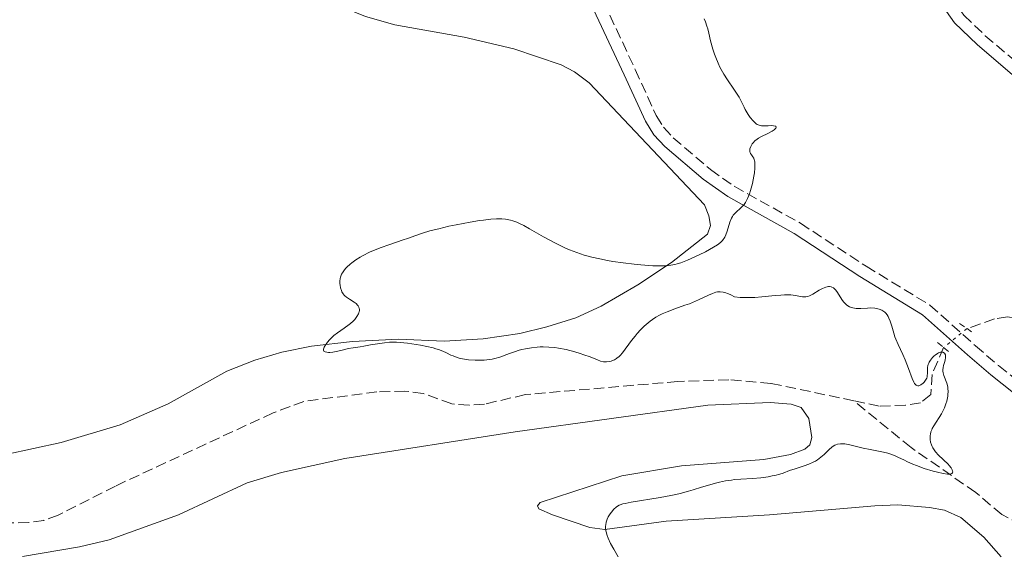
# Model space of a CAD drawing. Units: metres. Extents: x 632637 to 636127, y 4660284 to 4662647.
# Drawn here: x 633556 to 633718, y 4662382 to 4662469 of the extents above; entities that cross this region are included whole.
import ezdxf

# ---------------------------------------------------------------- set-up
doc = ezdxf.new("R2010")
doc.units = ezdxf.units.M
doc.header["$MEASUREMENT"] = 0
for name, pattern in [('DGN Style 2', [1.7399219301090239, 1.043953158065414, -0.6959687720436097]), ('DGN Style 3', [2.435890702152634, 1.739921930109024, -0.6959687720436097]), ('DGN Style 5', [1.217945351076317, 0.5219765790327072, -0.6959687720436097])]:
    doc.linetypes.add(name, pattern=pattern)
for name, color, linetype, lineweight in [('Barranco lineal', 142, 'DGN Style 3', 13), ('Barranco lineal no visto', 142, 'DGN Style 5', 0), ('Camino', 7, 'DGN Style 3', 0), ('Curva de nivel intermedia', 30, 'Continuous', 0), ('Línea de cambio de uso (parcela vista)', 92, 'Continuous', 0), ('Margen derecho', 7, 'Continuous', 0), ('Pontón-alcantarilla (pasos de agua)', 1, 'DGN Style 2', 0)]:
    doc.layers.add(name, color=color, linetype=linetype, lineweight=lineweight)

msp = doc.modelspace()

# ---------------------------------------------------------------- linework, layer by layer
at = {"layer": 'Barranco lineal', "color": 142, "linetype": 'DGN Style 3', "lineweight": 13}
for points in [[(633809.3200000003, 4662408.24, 434.2200000000012), (633803.8499999996, 4662409.32, 433.8899999999995), (633798.5899999999, 4662411.210000001, 433.5599999999977), (633794.04, 4662413.560000001, 433.320000000007), (633789.9500000002, 4662416.16, 433.2899999999936), (633787.5199999996, 4662416.800000001, 433.2599999999948), (633781.5499999998, 4662416.59, 433.1000000000058), (633779.0499999998, 4662416.210000001, 433.0500000000029), (633776.9400000004, 4662415.350000001, 433), (633763.4800000006, 4662406.939999999, 432.5), (633758.5999999996, 4662404.619999999, 432.3699999999953), (633756.1200000001, 4662404.230000001, 432.2599999999948), (633753.9699999997, 4662404.539999999, 432.1699999999983), (633749.1900000004, 4662405.930000001, 431.9400000000023), (633743.5499999998, 4662408.380000001, 431.6900000000023), (633736.6200000001, 4662412.189999999, 431.4400000000023), (633730.6799999997, 4662416.75, 431.1600000000035), (633726.8600000005, 4662418.720000001, 430.9900000000052), (633722.5999999996, 4662419.91, 430.8000000000029), (633718.8200000003, 4662420.42, 430.7100000000065), (633716.6600000003, 4662420.100000001, 430.6100000000006), (633712.1500000004, 4662418.5, 430.6600000000035)], [(633708.2800000003, 4662415.369999999, 430.4100000000035), (633706.4000000004, 4662410.949999999, 430.1699999999983), (633706.1699999999, 4662407.619999999, 430.3099999999977), (633704.4600000001, 4662406.279999999, 430.1199999999953), (633701.9900000002, 4662405.859999999, 430.0200000000041), (633697.6699999999, 4662405.730000001, 429.7299999999959), (633693.4800000006, 4662406.609999999, 429.5800000000018)], [(633693.4800000006, 4662406.609999999, 429.5800000000018), (633679.8099999997, 4662409.480000001, 429.0899999999965), (633672.8499999996, 4662410.08, 428.8999999999942), (633664.4600000001, 4662409.789999999, 428.6100000000006), (633639.3200000003, 4662407.619999999, 428.1699999999983), (633632.5499999998, 4662406.050000001, 428.1199999999953), (633630.0499999998, 4662405.869999999, 428.1000000000058), (633627.2000000002, 4662406.109999999, 428.070000000007), (633622.4900000002, 4662407.779999999, 427.929999999993), (633619.4600000001, 4662408.210000001, 427.8999999999942), (633614.8300000001, 4662408.07, 427.7899999999936), (633602.79, 4662406.51, 427.4900000000052), (633597.7100000001, 4662404.609999999, 427.3899999999995), (633571.7199999997, 4662392.560000001, 426.6000000000058), (633562.2599999999, 4662387.76, 426.2599999999948), (633559.9000000004, 4662386.9, 426.1999999999971), (633557.4100000003, 4662386.52, 426.1699999999983), (633550.2300000006, 4662386.460000001, 426.1499999999942)], [(633721.0899999999, 4662386.16, 430.5599999999977), (633717.9100000003, 4662387.859999999, 430.4600000000065), (633713.5899999999, 4662391.49, 430.2599999999948), (633702.9100000003, 4662398.9, 429.7799999999989), (633693.4800000006, 4662406.609999999, 429.5800000000018)]]:
    msp.add_polyline3d(points, dxfattribs=at)
at = {"layer": 'Barranco lineal no visto', "color": 142, "linetype": 'DGN Style 5', "lineweight": 0, "extrusion": (-0.03900418534116138, -0.03154602070919496, 0.9987409684714488), "elevation": -171368.0589219977, "flags": 128}
msp.add_lwpolyline([(-3226638.595089599, 3420405.518169948), (-3226638.595089599, 3420400.534566834)], dxfattribs=at)
at = {"layer": 'Camino', "color": 7, "linetype": 'DGN Style 3', "lineweight": 0}
for points in [[(633581.0199999987, 4662613.649999999, 427.9299999999932), (633584.699999998, 4662609.36, 428.3399999999966), (633598.4299999987, 4662591.210000004, 429.6100000000008), (633608.7899999986, 4662578.630000001, 430.3300000000019), (633619.9800000002, 4662565.61, 430.1399999999995), (633637.760000001, 4662545.74, 428.6600000000035), (633652.14, 4662537.449999999, 428.8600000000007), (633660.7399999987, 4662532.720000001, 429.1199999999953), (633664.9899999978, 4662529.969999999, 429.2899999999936), (633674.0599999982, 4662523.13, 429.6100000000008), (633683.0500000003, 4662515.370000003, 430.0399999999936), (633687.8899999994, 4662510.16, 430.4799999999959), (633692.409999999, 4662504.070000002, 431.1100000000006), (633697.9299999999, 4662493.550000001, 432.6199999999953), (633700.5199999983, 4662486.580000004, 433.3099999999978), (633701.4899999984, 4662484.809999999, 433.5200000000041), (633705.2600000014, 4662479.25, 433.9100000000035), (633711.6099999992, 4662470.170000004, 434.5200000000041), (633715.140000001, 4662466.780000002, 434.529999999999), (633722.0100000018, 4662460.95, 434.7599999999949), (633732.4600000011, 4662453.800000003, 435.0299999999989), (633738.8099999991, 4662448.800000003, 435.0700000000069)], [(633641.4600000003, 4662541.29, 428.5399999999936), (633643.8500000021, 4662536.039999999, 428.4900000000054), (633645.4799999992, 4662530.699999999, 428.479999999996), (633645.829999998, 4662528.06, 428.4499999999971), (633643.7899999993, 4662498.820000002, 428.5800000000019), (633644.1900000017, 4662490.41, 428.2500000000001), (633644.9800000007, 4662487.800000002, 428.1900000000023), (633657.4400000018, 4662461.190000002, 428.3800000000046), (633660.8799999995, 4662453.630000001, 428.9400000000023), (633662.1099999989, 4662451.680000002, 429.0399999999937), (633663.6999999981, 4662449.949999999, 429.1199999999953), (633669.829999997, 4662444.700000001, 429.6900000000023), (633673.7699999998, 4662441.949999999, 429.8699999999953), (633684.6700000009, 4662435.870000003, 430.4400000000024), (633695.5199999983, 4662428.770000001, 430.2799999999989), (633706.01, 4662422.38, 430.300000000003), (633713.5300000014, 4662415.680000001, 430.3399999999965), (633717.3299999969, 4662412.410000001, 430.5500000000029), (633723.1200000005, 4662407.830000003, 431.3699999999953)]]:
    msp.add_polyline3d(points, dxfattribs=at)
at = {"layer": 'Curva de nivel intermedia', "color": 30, "linetype": 'Continuous', "lineweight": 0, "elevation": 430, "flags": 128}
for points in [[(633668.7899999998, 4662469.539999999), (633669, 4662469.08), (633669.2600000014, 4662468.349999999), (633669.4, 4662467.929999999), (633669.5900000001, 4662467.210000001), (633669.8700000016, 4662465.949999998), (633670.2400000005, 4662464.55), (633670.5199999999, 4662463.720000001), (633670.7099999998, 4662463.189999998), (633671.100000001, 4662462.24), (633671.4100000017, 4662461.59), (633671.6100000006, 4662461.189999999), (633672.0199999998, 4662460.449999998), (633672.6299999999, 4662459.5), (633673.7100000017, 4662457.970000001), (633674.0400000003, 4662457.49), (633674.5600000012, 4662456.63), (633674.9500000001, 4662455.890000001), (633675.3700000002, 4662455.019999999), (633675.5700000013, 4662454.619999998), (633675.7200000011, 4662454.33), (633676.0600000009, 4662453.779999998), (633676.4000000006, 4662453.289999999), (633676.860000001, 4662452.73), (633677.0800000001, 4662452.509999998), (633677.390000001, 4662452.249999999), (633677.5499999997, 4662452.15), (633677.8700000015, 4662452.01), (633678.0999999995, 4662451.949999999), (633678.2600000004, 4662451.930000001), (633678.6200000001, 4662451.909999999), (633679.3300000011, 4662451.930000001), (633679.9500000001, 4662451.949999999), (633680.2200000006, 4662451.939999999), (633680.52, 4662451.890000001), (633680.6100000017, 4662451.84), (633680.6699999998, 4662451.689999998), (633680.6299999997, 4662451.560000001), (633680.4700000009, 4662451.369999998), (633680.3600000015, 4662451.259999999), (633680.0100000005, 4662451.02), (633679.2999999997, 4662450.66), (633678.2300000013, 4662450.159999999), (633677.7400000017, 4662449.88), (633677.5300000017, 4662449.739999999), (633677.1600000006, 4662449.449999998), (633676.87, 4662449.140000001), (633676.7100000014, 4662448.939999999), (633676.4800000011, 4662448.539999999), (633676.3499999992, 4662448.149999999), (633676.3200000002, 4662447.96), (633676.3300000014, 4662447.699999998), (633676.3899999994, 4662447.449999998), (633676.4499999998, 4662447.339999998), (633676.5999999996, 4662447.119999999), (633676.85, 4662446.8), (633676.9700000007, 4662446.59), (633677.0700000012, 4662446.34), (633677.1100000015, 4662446.189999999), (633677.1600000006, 4662445.939999999), (633677.1800000007, 4662445.65), (633677.1699999997, 4662444.970000002), (633677.0900000012, 4662444.17), (633676.9999999997, 4662443.609999998), (633676.7600000005, 4662442.430000001), (633676.4499999998, 4662441.259999999), (633676.2599999999, 4662440.710000001), (633675.9600000003, 4662439.939999999), (633675.7200000011, 4662439.48), (633675.6000000006, 4662439.27), (633675.4000000015, 4662438.980000001), (633675.1900000013, 4662438.730000001), (633674.74, 4662438.289999999), (633674.1299999997, 4662437.77), (633673.8500000003, 4662437.49), (633673.5799999998, 4662437.180000001), (633673.4600000014, 4662437.000000001), (633673.3000000004, 4662436.699999999), (633673.03, 4662436.029999998), (633672.5800000008, 4662434.58), (633672.3600000016, 4662433.930000001), (633672.1900000018, 4662433.560000001), (633672.1000000001, 4662433.399999999), (633671.9500000004, 4662433.160000001), (633671.8299999997, 4662433.02), (633671.5599999992, 4662432.74), (633671.2300000007, 4662432.470000001), (633670.9800000003, 4662432.289999999), (633670.3600000012, 4662431.909999999), (633669.0100000012, 4662431.180000001), (633667.9800000007, 4662430.669999998), (633666.6500000008, 4662430.039999999), (633666.0400000005, 4662429.779999998), (633664.9400000009, 4662429.34), (633664.3500000008, 4662429.159999999)], [(633664.3500000008, 4662429.159999999), (633663.990000001, 4662429.07), (633663.3099999991, 4662428.949999999), (633662.5899999995, 4662428.869999999), (633662.1900000017, 4662428.849999999), (633661.5400000013, 4662428.84), (633660.360000001, 4662428.869999999), (633658.3800000006, 4662428.999999999), (633657.2400000007, 4662429.109999998), (633655.4200000013, 4662429.329999999), (633653.7200000002, 4662429.58), (633652.8600000021, 4662429.73), (633651.5700000002, 4662429.98), (633650.2900000014, 4662430.279999999), (633649.6600000011, 4662430.439999999), (633649.0399999998, 4662430.619999999), (633647.8200000017, 4662431.029999998), (633646.6100000001, 4662431.5), (633645.8099999999, 4662431.84), (633645.2700000014, 4662432.09), (633644.1800000005, 4662432.62), (633642.3299999997, 4662433.619999999), (633640.0200000008, 4662434.939999999), (633639.0500000007, 4662435.470000001), (633638.2400000016, 4662435.880000001), (633637.8900000007, 4662436.039999999), (633637.2600000004, 4662436.279999998), (633636.8600000005, 4662436.390000001), (633636.600000001, 4662436.449999998), (633636.0600000002, 4662436.529999999), (633635.4600000011, 4662436.58), (633635.1300000002, 4662436.59), (633634.5800000004, 4662436.59), (633633.6100000005, 4662436.529999999), (633632.4300000002, 4662436.399999999), (633631.7500000007, 4662436.300000001), (633630.1900000006, 4662436.050000001), (633627.8800000015, 4662435.600000001), (633626.7200000016, 4662435.36), (633625.0499999997, 4662434.970000001), (633624.2800000008, 4662434.779999999), (633623.5900000001, 4662434.59), (633622.3499999995, 4662434.220000001), (633621.2499999999, 4662433.859999998), (633619.8700000007, 4662433.369999998), (633619.1599999999, 4662433.119999998), (633616.7800000017, 4662432.329999999), (633615.520000001, 4662431.869999998), (633614.2600000004, 4662431.369999998), (633613.6400000012, 4662431.09), (633612.5800000017, 4662430.560000001), (633612.0699999998, 4662430.269999999), (633611.3600000013, 4662429.819999999), (633610.7199999999, 4662429.359999998), (633610.4200000004, 4662429.130000001), (633609.8900000006, 4662428.65), (633609.6700000016, 4662428.409999998), (633609.3699999999, 4662428.050000001), (633609.1399999995, 4662427.689999999), (633609.0200000011, 4662427.460000001), (633608.8500000013, 4662427), (633608.7900000009, 4662426.770000001), (633608.7400000016, 4662426.34), (633608.7400000016, 4662425.930000001), (633608.7599999995, 4662425.670000001), (633608.8500000013, 4662425.199999999), (633608.9899999998, 4662424.759999999), (633609.0700000003, 4662424.570000002), (633609.2699999993, 4662424.24), (633609.4300000002, 4662424.039999999), (633609.5399999997, 4662423.92), (633609.8100000002, 4662423.699999999), (633610.3399999999, 4662423.34), (633611.0900000009, 4662422.87), (633611.4200000018, 4662422.619999999), (633611.6500000019, 4662422.369999999), (633611.7500000002, 4662422.239999999), (633611.8600000021, 4662422.029999999), (633611.9300000013, 4662421.810000001), (633611.9400000002, 4662421.689999999), (633611.9400000002, 4662421.449999998), (633611.9200000003, 4662421.320000002), (633611.8700000009, 4662421.12), (633611.7800000015, 4662420.909999999), (633611.5300000012, 4662420.469999999), (633611.1700000013, 4662420.02), (633610.9000000008, 4662419.720000001), (633610.4800000007, 4662419.340000001), (633610.2599999994, 4662419.159999999), (633609.4600000014, 4662418.58), (633608.3200000015, 4662417.789999999), (633607.7400000005, 4662417.34), (633607.49, 4662417.119999999), (633607.0099999994, 4662416.640000001), (633606.6800000009, 4662416.27), (633606.2899999997, 4662415.739999999), (633606.1199999999, 4662415.42), (633606.0599999995, 4662415.279999999), (633606.0199999993, 4662415.09), (633606.0300000005, 4662414.929999998), (633606.110000001, 4662414.800000001)], [(633606.110000001, 4662414.800000001), (633606.2100000015, 4662414.710000002), (633606.3099999998, 4662414.66), (633606.5600000002, 4662414.600000001), (633606.8500000008, 4662414.579999999), (633607.070000002, 4662414.579999999), (633607.5500000003, 4662414.630000001), (633608.390000001, 4662414.800000001), (633609.5399999997, 4662415.08), (633610.1000000007, 4662415.21), (633610.920000001, 4662415.349999999), (633612.0499999998, 4662415.51), (633612.6900000012, 4662415.599999999), (633613.7599999997, 4662415.8), (633615.3100000009, 4662416.07), (633616.1, 4662416.180000001), (633616.8900000012, 4662416.24), (633617.28, 4662416.249999999), (633618.0900000016, 4662416.249999999), (633618.6600000014, 4662416.220000001), (633619.900000002, 4662416.100000001), (633621.29, 4662415.9), (633622.020000001, 4662415.78), (633623.0900000016, 4662415.560000001), (633624.0900000007, 4662415.319999999), (633624.5500000011, 4662415.189999999), (633624.9700000014, 4662415.060000001), (633625.7100000011, 4662414.779999998), (633626.3300000003, 4662414.499999999), (633627.05, 4662414.15), (633627.3899999999, 4662414.000000001), (633628.0500000014, 4662413.739999999), (633628.4000000001, 4662413.640000001), (633628.9600000011, 4662413.509999999), (633629.9500000014, 4662413.369999998), (633631.0199999998, 4662413.300000001), (633631.600000001, 4662413.289999997), (633632.5100000006, 4662413.31), (633633.4200000004, 4662413.399999999), (633633.8600000007, 4662413.48), (633634.2800000008, 4662413.569999999), (633635.1000000011, 4662413.810000001), (633636.7000000017, 4662414.41), (633637.5399999998, 4662414.699999998), (633638.320000002, 4662414.939999999), (633638.7300000011, 4662415.050000001), (633639.3500000003, 4662415.189999999), (633640.3099999991, 4662415.349999999), (633641.2800000014, 4662415.46), (633641.7599999999, 4662415.489999999), (633642.2500000015, 4662415.5), (633643.2100000004, 4662415.469999999), (633644.1600000004, 4662415.38), (633644.7900000007, 4662415.289999999), (633646.0600000003, 4662415.039999999), (633647.4800000018, 4662414.67), (633648.3800000004, 4662414.390000001), (633648.9500000004, 4662414.199999999), (633649.9800000008, 4662413.829999999), (633651.2000000012, 4662413.33), (633651.7100000008, 4662413.149999999), (633652.2000000003, 4662413.039999999), (633652.4500000007, 4662413.02), (633652.6800000009, 4662413.02), (633653.1400000014, 4662413.070000002), (633653.4800000011, 4662413.16), (633653.8299999998, 4662413.289999997), (633653.9999999997, 4662413.369999998), (633654.3300000004, 4662413.550000002), (633654.4800000002, 4662413.659999998), (633654.7100000004, 4662413.84), (633654.9299999995, 4662414.05), (633655.3400000008, 4662414.52), (633656.8000000003, 4662416.52), (633657.4000000015, 4662417.279999999), (633657.7400000015, 4662417.680000001), (633658.3000000002, 4662418.289999999), (633658.9100000004, 4662418.890000002), (633659.2300000022, 4662419.180000001), (633659.9200000007, 4662419.75), (633660.2800000005, 4662420.009999999), (633660.8500000006, 4662420.38), (633661.4400000006, 4662420.720000001), (633661.8499999996, 4662420.92), (633662.6900000002, 4662421.29), (633663.9599999996, 4662421.770000001), (633665.6000000002, 4662422.34), (633666.3700000015, 4662422.609999998), (633666.9000000011, 4662422.82), (633667.8800000001, 4662423.240000002), (633669.5099999995, 4662424.01), (633670.1800000002, 4662424.31), (633670.7300000022, 4662424.499999999), (633671.0000000005, 4662424.550000001), (633671.4299999997, 4662424.570000002), (633671.9200000013, 4662424.499999999), (633672.2000000007, 4662424.430000001), (633672.8300000011, 4662424.210000001), (633673.1999999998, 4662424.05), (633673.8200000012, 4662423.76), (633674.7199999997, 4662423.65)], [(633674.7199999997, 4662423.65), (633675.3300000001, 4662423.619999998), (633676.5500000004, 4662423.609999999), (633677.1500000017, 4662423.640000001), (633678.3300000018, 4662423.730000001), (633680.490000001, 4662423.960000001), (633681.4200000009, 4662424.039999999), (633682.04, 4662424.07), (633682.4100000011, 4662424.07), (633683.0700000004, 4662424.05), (633683.8799999995, 4662423.960000001), (633684.6799999997, 4662423.819999999), (633685.0000000016, 4662423.76), (633685.4000000017, 4662423.730000001), (633685.5800000007, 4662423.750000001), (633685.9200000003, 4662423.819999999), (633686.1600000017, 4662423.909999999), (633686.7000000003, 4662424.2), (633687.7400000021, 4662424.81), (633688.3000000007, 4662425.109999999), (633688.8399999995, 4662425.34), (633689.0899999997, 4662425.4), (633689.3300000011, 4662425.439999999), (633689.4699999997, 4662425.439999999), (633689.7400000002, 4662425.390000002), (633689.8699999999, 4662425.34), (633690.1100000013, 4662425.199999999), (633690.3400000016, 4662425), (633690.4900000012, 4662424.83), (633690.7800000019, 4662424.430000001), (633691.5000000015, 4662423.289999999), (633691.780000001, 4662422.91), (633691.9400000018, 4662422.729999999), (633692.2800000015, 4662422.4), (633692.4699999995, 4662422.26), (633692.7700000011, 4662422.09), (633693.0999999996, 4662421.970000002), (633693.3400000011, 4662421.909999998), (633693.8399999995, 4662421.84), (633694.6399999997, 4662421.83), (633695.7400000016, 4662421.890000001), (633696.2600000004, 4662421.899999999), (633696.9300000007, 4662421.859999999), (633697.2400000015, 4662421.819999999), (633697.6700000007, 4662421.71), (633698.0799999996, 4662421.550000001), (633698.2600000007, 4662421.439999999), (633698.6000000006, 4662421.189999999), (633698.7600000014, 4662421.039999999), (633698.9700000016, 4662420.769999999), (633699.1500000004, 4662420.469999999), (633699.270000001, 4662420.239999999), (633699.4700000001, 4662419.75), (633699.7300000014, 4662418.929999999), (633700.0700000012, 4662417.76), (633700.2600000012, 4662417.17), (633700.4199999999, 4662416.739999998), (633700.780000002, 4662415.890000001), (633701.5599999998, 4662414.210000001), (633701.950000001, 4662413.33), (633702.4800000007, 4662411.949999998), (633703.1, 4662410.300000002), (633703.3700000005, 4662409.699999998), (633703.5100000012, 4662409.470000001), (633703.5900000016, 4662409.350000001), (633703.7600000014, 4662409.180000001), (633703.850000001, 4662409.13), (633704.0099999995, 4662409.07), (633704.1799999995, 4662409.07), (633704.3000000002, 4662409.099999999), (633704.5400000016, 4662409.220000001), (633704.9100000004, 4662409.499999999), (633705.0900000014, 4662409.67), (633705.3200000017, 4662409.990000002), (633705.5000000005, 4662410.34), (633705.5600000008, 4662410.539999999), (633705.5899999999, 4662410.739999999), (633705.61, 4662411.17), (633705.61, 4662411.779999999), (633705.6300000001, 4662412.09), (633705.6900000004, 4662412.409999999), (633705.7400000019, 4662412.57), (633705.8400000002, 4662412.82), (633705.9200000007, 4662412.98), (633706.1200000019, 4662413.289999997), (633706.4800000017, 4662413.730000001), (633706.740000001, 4662413.989999999), (633706.9199999998, 4662414.140000001), (633707.2599999995, 4662414.390000001), (633707.4400000006, 4662414.49), (633707.7600000004, 4662414.609999998), (633708.0300000008, 4662414.640000001), (633708.1800000004, 4662414.62), (633708.4199999997, 4662414.470000001), (633708.5700000017, 4662414.189999999), (633708.6000000007, 4662413.939999998), (633708.6000000007, 4662413.75), (633708.5200000004, 4662413.319999999), (633708.4199999997, 4662412.939999999), (633708.2699999998, 4662412.4), (633708.2100000017, 4662412.109999999)], [(633708.2100000017, 4662412.109999999), (633708.1600000004, 4662411.679999999), (633708.1600000004, 4662411.460000002), (633708.1900000017, 4662411.24), (633708.3000000011, 4662410.8), (633708.7999999997, 4662409.499999999), (633708.9600000005, 4662408.909999999), (633709.0000000007, 4662408.609999999), (633709.0200000008, 4662408.140000001), (633708.9900000019, 4662407.619999999), (633708.9600000005, 4662407.349999999), (633708.7900000006, 4662406.56), (633708.660000001, 4662406.130000001), (633708.4199999997, 4662405.470000002), (633708.1100000012, 4662404.800000001), (633707.9200000011, 4662404.470000001), (633706.6500000015, 4662402.470000001), (633706.4200000013, 4662402.029999999), (633706.3200000008, 4662401.81), (633706.2000000001, 4662401.470000001), (633706.1100000007, 4662401.130000001), (633706.0800000017, 4662400.909999999), (633706.0599999992, 4662400.46), (633706.0800000017, 4662400.23), (633706.1500000008, 4662399.789999999), (633706.2900000017, 4662399.349999999), (633706.4100000003, 4662399.060000001), (633706.5100000007, 4662398.869999998), (633706.740000001, 4662398.5), (633706.9600000001, 4662398.199999998), (633707.4699999996, 4662397.63), (633709.030000002, 4662396.15), (633709.2199999997, 4662395.939999999), (633709.5199999993, 4662395.55), (633709.7100000017, 4662395.220000001), (633709.7699999998, 4662395.029999998), (633709.7800000008, 4662394.92), (633709.7400000006, 4662394.74), (633709.630000001, 4662394.609999998), (633709.4800000013, 4662394.55), (633709.1799999997, 4662394.499999999), (633708.9100000013, 4662394.51), (633708.2300000018, 4662394.600000001), (633707.2599999995, 4662394.829999999), (633706.5399999998, 4662395.02), (633705.0900000014, 4662395.470000001), (633703.8100000008, 4662395.92), (633703.2100000017, 4662396.159999999), (633702.320000002, 4662396.56), (633701.7099999996, 4662396.859999999), (633700.8600000002, 4662397.279999999), (633700.4300000012, 4662397.480000001), (633699.7699999994, 4662397.749999999), (633699.4299999997, 4662397.859999998), (633699.0900000001, 4662397.970000001), (633698.4000000015, 4662398.130000001), (633696.1999999998, 4662398.550000001), (633695.0199999998, 4662398.819999999), (633693.4999999999, 4662399.199999999), (633692.8300000015, 4662399.349999999), (633692, 4662399.49), (633691.5400000017, 4662399.529999998), (633691.2800000003, 4662399.519999999), (633690.8100000009, 4662399.460000001), (633690.5000000001, 4662399.369999999), (633690.3500000003, 4662399.310000001), (633690.0599999998, 4662399.13), (633689.860000001, 4662398.980000001), (633689.4100000015, 4662398.59), (633688.5800000001, 4662397.76), (633688.0599999994, 4662397.310000001), (633687.4700000016, 4662396.869999998), (633687.1500000019, 4662396.67), (633686.800000001, 4662396.48), (633686.0600000012, 4662396.15), (633685.280000001, 4662395.869999999), (633683.8200000015, 4662395.399999999), (633682.9000000006, 4662395.09), (633681.820000001, 4662394.7), (633681.28, 4662394.519999999), (633680.4800000021, 4662394.310000001), (633680.0400000017, 4662394.21), (633679.3300000011, 4662394.069999999), (633678.1399999997, 4662393.92), (633676.7900000019, 4662393.819999999), (633674.8200000003, 4662393.699999998), (633673.8200000012, 4662393.609999999), (633673.3099999994, 4662393.550000001), (633672.3100000003, 4662393.390000001), (633671.3200000002, 4662393.189999999), (633670.6600000006, 4662393.029999998), (633669.3600000021, 4662392.67), (633668.3700000019, 4662392.359999999), (633666.9700000006, 4662391.92), (633666.1900000003, 4662391.689999999), (633664.8700000015, 4662391.340000001), (633664.1200000006, 4662391.170000001), (633663.3099999991, 4662391.000000001), (633661.5700000002, 4662390.679999999), (633656.7500000012, 4662389.890000001), (633655.7499999999, 4662389.7)], [(633655.7499999999, 4662389.7), (633655.3699999999, 4662389.609999998), (633654.9699999997, 4662389.470000001), (633654.7999999998, 4662389.4), (633654.5000000005, 4662389.230000001), (633654.3100000003, 4662389.09), (633653.9300000004, 4662388.73), (633653.5000000012, 4662388.249999999), (633653.2900000011, 4662387.970000001), (633652.9800000006, 4662387.480000001), (633652.8000000016, 4662387.109999999), (633652.7300000001, 4662386.92), (633652.6400000006, 4662386.609999998), (633652.5600000002, 4662386.170000001), (633652.54, 4662385.939999998), (633652.54, 4662385.58), (633652.5800000003, 4662385.199999998), (633652.6200000006, 4662385.010000001), (633652.7900000004, 4662384.390000002), (633652.9500000014, 4662383.970000001), (633653.3700000015, 4662383.079999999), (633653.8800000012, 4662382.140000001), (633654.600000001, 4662380.869999998)]]:
    msp.add_lwpolyline(points, dxfattribs=at)
at = {"layer": 'Línea de cambio de uso (parcela vista)', "color": 92, "linetype": 'Continuous', "lineweight": 0}
for points in [[(633647.4299999997, 4662460.82, 428.6000000000058), (633645.2000000002, 4662461.99, 428.6399999999995), (633637.4299999997, 4662464.59, 428.1000000000058), (633629.2000000002, 4662466.51, 428.070000000007), (633617.7699999996, 4662468.59, 427.8300000000018), (633612.9600000001, 4662469.939999999, 427.8300000000018), (633607.04, 4662472.34, 427.6600000000035), (633600.3700000001, 4662475.75, 427.1699999999983), (633591.9400000004, 4662480.680000001, 426.8399999999965), (633585.7400000002, 4662484.890000001, 426.7400000000052), (633583.7800000003, 4662486.51, 426.5899999999965), (633581.5899999999, 4662488.890000001, 426.4700000000012), (633578.7300000006, 4662493.01, 426.2599999999948), (633574.7999999998, 4662500.880000001, 426.0800000000018), (633565.9199999999, 4662517.949999999, 426.2799999999989), (633561.3399999999, 4662525.230000001, 426.429999999993), (633554.4600000001, 4662532.430000001, 425.8999999999942)], [(633553.6399999997, 4662397.75, 426.0399999999936), (633562.7800000003, 4662399.720000001, 427.1600000000035), (633572.5, 4662402.640000001, 428.2299999999959), (633580.4299999997, 4662406.119999999, 428.2899999999936), (633590.0700000003, 4662411.460000001, 429.4499999999971), (633594.7199999997, 4662413.32, 428.7599999999948), (633599.1299999999, 4662414.619999999, 428.7599999999948), (633604.0300000003, 4662415.609999999, 429.6999999999971), (633610.8099999997, 4662416.380000001, 430.1600000000035), (633618.3700000001, 4662416.75, 429.2200000000012), (633625.9299999997, 4662416.430000001, 429.7899999999936), (633632.3499999996, 4662416.800000001, 430.6600000000035), (633638.4199999999, 4662417.67, 430.8399999999965), (633642.8700000001, 4662418.800000001, 430.6499999999942), (633647.6399999997, 4662420.300000001, 431.0299999999989), (633651.8099999997, 4662422.180000001, 430.8999999999942), (633657.8600000005, 4662425.699999999, 430.5299999999989), (633663.4000000004, 4662429.4, 429.9799999999959), (633669.3300000001, 4662434.060000001, 429.8399999999965), (633669.8200000003, 4662435.52, 429.8099999999977), (633669.5899999999, 4662437.07, 429.7899999999936), (633668.8300000001, 4662438.92, 429.7899999999936), (633649.8499999996, 4662459.01, 428.8500000000058), (633647.4299999997, 4662460.82, 428.6000000000058)], [(633556.3799999999, 4662380.970000001, 426.3899999999995), (633565.7999999998, 4662382.539999999, 426.679999999993), (633570.6600000003, 4662383.67, 426.8000000000029), (633582.1299999999, 4662387.789999999, 427.0500000000029), (633593.4400000004, 4662393.100000001, 427.5500000000029), (633599.0899999999, 4662394.779999999, 427.5599999999977), (633609.54, 4662397.09, 427.5599999999977), (633637.6200000001, 4662401.480000001, 428.4100000000035), (633669.3899999997, 4662405.859999999, 429.3899999999995), (633679.6600000003, 4662406.33, 429.5899999999965), (633683.1399999997, 4662406.029999999, 429.5899999999965), (633684.7999999998, 4662405.480000001, 429.5899999999965), (633686.0800000001, 4662403.680000001, 429.5899999999965), (633686.5499999998, 4662400.539999999, 429.5899999999965), (633686.2300000006, 4662399.369999999, 429.5899999999965), (633685.4199999999, 4662398.609999999, 429.3000000000029), (633683.0199999996, 4662397.779999999, 429.3000000000029), (633678.6500000004, 4662396.92, 429.3000000000029), (633665.0800000001, 4662395.859999999, 429.3000000000029), (633655.2300000006, 4662394.230000001, 428.7400000000052), (633641.7400000002, 4662389.82, 428.7200000000012), (633641.3300000001, 4662389.32, 428.7200000000012), (633641.5099999999, 4662388.82, 428.7200000000012), (633643.7999999998, 4662387.83, 428.9799999999959), (633649.9299999997, 4662385.74, 430.1699999999983), (633652.4100000003, 4662385.4, 430.3399999999965), (633662.5099999999, 4662386.779999999, 431.3399999999965), (633679.5599999997, 4662387.82, 432.5), (633696.9600000001, 4662389.289999999, 433.6199999999953), (633700.75, 4662389.449999999, 433.6600000000035), (633705.9699999997, 4662389.029999999, 433.3800000000047), (633708.4199999999, 4662388.560000001, 433.2100000000065), (633711.1299999999, 4662387.380000001, 433.0899999999965), (633714.9299999997, 4662384.140000001, 433.0899999999965), (633717.79, 4662380.9, 433.0899999999965)]]:
    msp.add_polyline3d(points, dxfattribs=at)
at = {"layer": 'Margen derecho', "color": 7, "linetype": 'Continuous', "lineweight": 0}
for points in [[(633641.4600000003, 4662541.29, 428.5399999999936), (633651.1599999988, 4662535.710000001, 428.8200000000069), (633659.7199999974, 4662531.000000001, 429.1000000000058), (633663.8500000001, 4662528.330000003, 429.279999999999), (633672.7999999998, 4662521.570000002, 429.5), (633681.66, 4662513.930000002, 429.8699999999953), (633686.3500000016, 4662508.88, 430.25), (633690.7100000002, 4662503.010000003, 431.050000000003), (633696.0900000003, 4662492.730000001, 432.4499999999972), (633698.6999999988, 4662485.739999998, 433.3999999999942), (633699.7899999997, 4662483.77, 433.6399999999995), (633703.6200000007, 4662478.11, 433.9799999999959), (633710.0899999993, 4662468.870000003, 434.4400000000023), (633713.7999999997, 4662465.300000001, 434.479999999996), (633720.7899999992, 4662459.350000002, 434.6600000000035), (633731.280000001, 4662452.180000001, 434.8399999999965), (633737.5700000008, 4662447.220000001, 434.9100000000035)], [(633643.100000001, 4662487.080000003, 428.1499999999942), (633655.6200000001, 4662460.350000001, 428.3999999999942), (633659.1200000005, 4662452.7, 429.0899999999966), (633660.5100000007, 4662450.460000001, 429.1999999999971), (633662.3000000011, 4662448.510000002, 429.279999999999), (633668.6099999989, 4662443.120000001, 429.7200000000012), (633672.7100000003, 4662440.250000001, 429.9199999999983), (633683.6299999993, 4662434.149999999, 430.449999999997), (633694.4600000009, 4662427.070000002, 430.1900000000024), (633704.8099999975, 4662420.770000001, 430.25), (633712.2100000004, 4662414.180000001, 430.300000000003), (633716.0500000005, 4662410.870000001, 430.5500000000029), (633721.9800000006, 4662406.190000001, 431.3699999999953)]]:
    msp.add_polyline3d(points, dxfattribs=at)
at = {"layer": 'Pontón-alcantarilla (pasos de agua)', "color": 1, "linetype": 'DGN Style 2', "lineweight": 0, "elevation": 430.6499999999942, "flags": 128}
for points in [[(633710.9000000004, 4662419.369999999), (633712.1500000004, 4662418.5)], [(633712.1500000004, 4662418.5), (633712.9100000003, 4662417.99)]]:
    msp.add_lwpolyline(points, dxfattribs=at)
at = {"layer": 'Pontón-alcantarilla (pasos de agua)', "color": 1, "linetype": 'DGN Style 2', "lineweight": 0, "extrusion": (-0.005920838398824547, 0.004914295871024373, 0.9999703962461826), "elevation": 19590.96153742624, "flags": 128}
msp.add_lwpolyline([(633698.7212164234, 4662376.223459884), (633699.7212581037, 4662375.393449861)], dxfattribs=at)
at = {"layer": 'Pontón-alcantarilla (pasos de agua)', "color": 1, "linetype": 'DGN Style 2', "lineweight": 0, "extrusion": (-0.01772499988316872, 0.01456608901702715, 0.9997367920757393), "elevation": 57111.13479537658, "flags": 128}
msp.add_lwpolyline([(-4004488.933259888, -2469921.082468993), (-4004488.933259887, -2469919.774837547)], dxfattribs=at)

doc.saveas('drawing.dxf')
